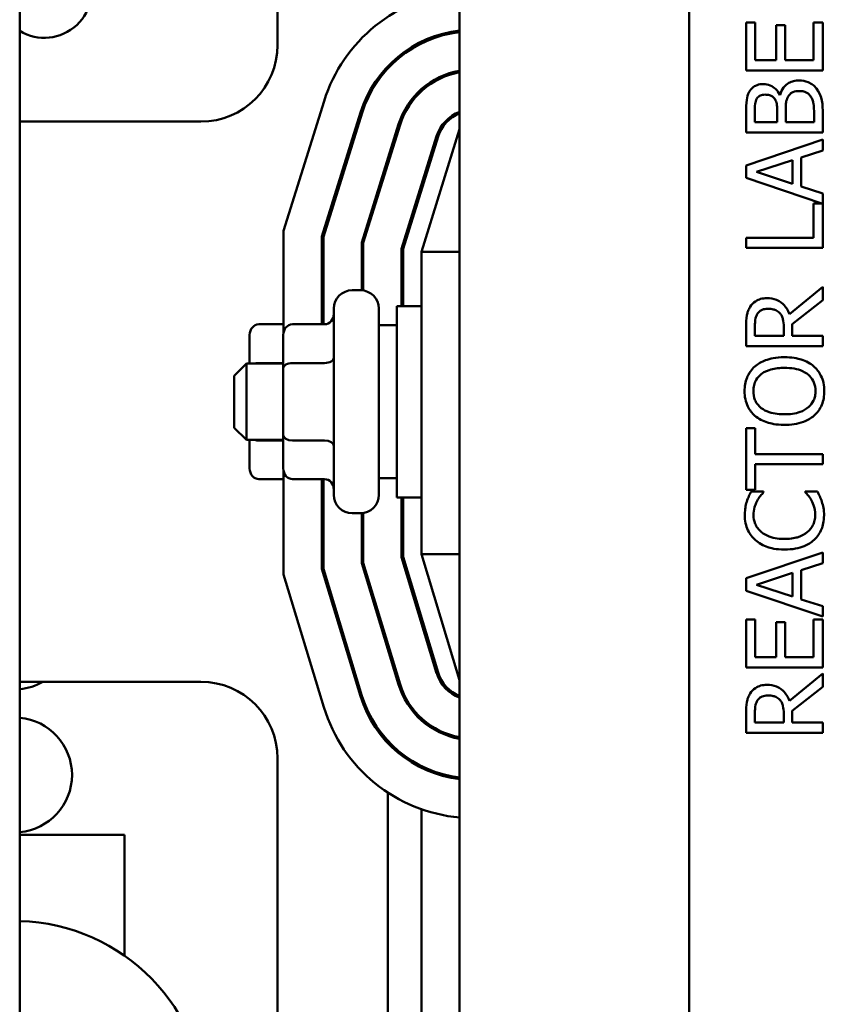
# Model space of a CAD drawing. Units: inches. Extents: x 2 to 86, y 1 to 67.
# Drawn here: x 60.4 to 62.2, y 41.6 to 43.8 of the extents above; entities that cross this region are included whole.
import ezdxf

# ---------------------------------------------------------------- set-up
doc = ezdxf.new("R2010")
doc.units = ezdxf.units.IN
doc.header["$LTSCALE"] = 4
doc.header["$MEASUREMENT"] = 0
doc.layers.add('Visible (ANSI)', color=7, linetype='Continuous', lineweight=50)

msp = doc.modelspace()

# ---------------------------------------------------------------- linework, layer by layer
at = {"layer": 'Visible (ANSI)'}
for p, q in [((60.4228, 46.7368), (60.4228, 28.2694)), ((61.3808, 45.9458), (61.3808, 39.9458)), ((61.8808, 41.4732), (61.8808, 44.6865)), ((60.9841, 44.5191), (60.9841, 43.7224)), ((62.0243, 43.7716), (62.0046, 43.7716)), ((62.0046, 43.7716), (62.0046, 43.6673)), ((62.0243, 43.6894), (62.0243, 43.7716)), ((62.0897, 43.766), (62.07, 43.766)), ((62.07, 43.766), (62.07, 43.6894)), ((62.0897, 43.6894), (62.0897, 43.766)), ((62.1713, 43.7716), (62.1515, 43.7716)), ((62.1515, 43.7716), (62.1515, 43.6894)), ((62.1713, 43.6673), (62.1713, 43.7716)), ((61.2975, 43.726), (61.2975, 43.7297)), ((61.2241, 43.671), (61.2241, 43.6759)), ((62.07, 43.6894), (62.0243, 43.6894)), ((62.1515, 43.6894), (62.0897, 43.6894)), ((62.0046, 43.6673), (62.1713, 43.6673)), ((61.2975, 43.6219), (61.2975, 43.6263)), ((62.0786, 43.6141), (62.0778, 43.6141)), ((60.9975, 43.3182), (61.0857, 43.6005)), ((61.1652, 43.5757), (61.0808, 43.3055)), ((61.0841, 43.305), (61.1684, 43.5747)), ((62.0046, 43.5764), (62.0046, 43.5322)), ((62.0235, 43.5544), (62.0235, 43.5756)), ((62.0723, 43.5795), (62.0723, 43.5544)), ((62.0908, 43.5544), (62.0908, 43.5795)), ((62.1524, 43.5723), (62.1524, 43.5544)), ((62.1713, 43.5322), (62.1713, 43.58)), ((60.8175, 43.5558), (60.4228, 43.5558)), ((61.2479, 43.5498), (61.1675, 43.2923)), ((61.1708, 43.2918), (61.2511, 43.5488)), ((62.0723, 43.5544), (62.0235, 43.5544)), ((62.1524, 43.5544), (62.0908, 43.5544)), ((61.3307, 43.524), (61.2541, 43.279)), ((61.3808, 43.5391), (61.2975, 43.2724)), ((62.0046, 43.5322), (62.1713, 43.5322)), ((61.2575, 43.2785), (61.3339, 43.523)), ((62.1713, 43.5164), (62.0046, 43.4602)), ((62.1713, 43.4931), (62.1713, 43.5164)), ((62.1247, 43.4779), (62.1713, 43.4931)), ((61.2241, 43.4624), (61.2241, 43.4736)), ((62.0046, 43.4602), (62.0046, 43.433)), ((62.0273, 43.4461), (62.1058, 43.4719)), ((62.1058, 43.4719), (62.1058, 43.4204)), ((62.1247, 43.4143), (62.1247, 43.4779)), ((62.1058, 43.4204), (62.0273, 43.4461)), ((61.2975, 43.4065), (61.2975, 43.4177)), ((62.0046, 43.433), (62.1697, 43.3773)), ((62.1713, 43.3992), (62.1247, 43.4143)), ((62.1713, 43.2807), (62.1713, 43.3992)), ((62.1697, 43.3773), (62.1515, 43.3773)), ((62.1515, 43.3773), (62.1515, 43.3029)), ((60.9975, 43.0972), (60.9975, 43.3182)), ((61.0808, 43.3055), (61.0808, 43.1144)), ((61.0841, 43.1144), (61.0841, 43.305)), ((61.1675, 43.2923), (61.1675, 43.1883)), ((61.1708, 43.188), (61.1708, 43.2918)), ((62.1515, 43.3029), (62.0046, 43.3029)), ((62.0046, 43.3029), (62.0046, 43.2807)), ((61.2541, 43.279), (61.2541, 43.1541)), ((61.2575, 43.1541), (61.2575, 43.2785)), ((61.2975, 43.2724), (61.2975, 42.6137)), ((61.3808, 43.2724), (61.2975, 43.2724)), ((62.0046, 43.2807), (62.1713, 43.2807)), ((61.0841, 43.1884), (61.0808, 43.1884)), ((61.1648, 43.1884), (61.1468, 43.1884)), ((62.1713, 43.1959), (62.0987, 43.1366)), ((62.1713, 43.1672), (62.1713, 43.1959)), ((62.1049, 43.1145), (62.1713, 43.1672)), ((61.1068, 42.7431), (61.1068, 43.1484)), ((61.2048, 43.1484), (61.2048, 42.7431)), ((61.2441, 42.7374), (61.2441, 43.1541)), ((61.2975, 43.1541), (61.2441, 43.1541)), ((60.9435, 43.1144), (60.9975, 43.1144)), ((61.0168, 43.1144), (61.0868, 43.1144)), ((61.2048, 43.1124), (61.2441, 43.1124)), ((62.0046, 43.1099), (62.0046, 43.0669)), ((62.0238, 43.0891), (62.0238, 43.1111)), ((62.0864, 43.1085), (62.0864, 43.0891)), ((62.1049, 43.0891), (62.1049, 43.1145)), ((60.9235, 43.0913), (60.9235, 43.0291)), ((60.9968, 43.0913), (60.9968, 43.0184)), ((62.0864, 43.0891), (62.0238, 43.0891)), ((62.1713, 43.0891), (62.1049, 43.0891)), ((62.1713, 43.0669), (62.1713, 43.0891)), ((62.0046, 43.0669), (62.1713, 43.0669)), ((60.8901, 43.0024), (60.9168, 43.0291)), ((60.9168, 43.0291), (60.9168, 42.8624)), ((60.9968, 43.0291), (60.9168, 43.0291)), ((60.9435, 43.0299), (60.9968, 43.0299)), ((60.9968, 43.0184), (60.9968, 42.8729)), ((61.0168, 43.0299), (61.0868, 43.0299)), ((60.8901, 42.8891), (60.8901, 43.0024)), ((60.8901, 42.8891), (60.9168, 42.8624)), ((62.0243, 42.8879), (62.0046, 42.8879)), ((62.0046, 42.8879), (62.0046, 42.7539)), ((62.0243, 42.8319), (62.0243, 42.8879)), ((60.9968, 42.8624), (60.9168, 42.8624)), ((60.9235, 42.8624), (60.9235, 42.8003)), ((60.9435, 42.8613), (60.9968, 42.8613)), ((60.9968, 42.8729), (60.9968, 42.8003)), ((61.0168, 42.8613), (61.0868, 42.8613)), ((62.1713, 42.8319), (62.0243, 42.8319)), ((62.1713, 42.8098), (62.1713, 42.8319)), ((62.0243, 42.7539), (62.0243, 42.8098)), ((62.0243, 42.8098), (62.1713, 42.8098)), ((60.9435, 42.7772), (60.9975, 42.7772)), ((60.9975, 42.5692), (60.9975, 42.7944)), ((61.0168, 42.7772), (61.0868, 42.7772)), ((61.0808, 42.7772), (61.0808, 42.5816)), ((61.0841, 42.5821), (61.0841, 42.7772)), ((61.2048, 42.7791), (61.2441, 42.7791)), ((62.0046, 42.7539), (62.0243, 42.7539)), ((61.2975, 42.7374), (61.2441, 42.7374)), ((61.2541, 42.7374), (61.2541, 42.6073)), ((61.2575, 42.6078), (61.2575, 42.7374)), ((62.0424, 42.7502), (62.0157, 42.7502)), ((62.0424, 42.7485), (62.0424, 42.7502)), ((62.1599, 42.7502), (62.1334, 42.7502)), ((62.1334, 42.7502), (62.1334, 42.7486)), ((61.0841, 42.7031), (61.0808, 42.7031)), ((61.1648, 42.7031), (61.1468, 42.7031)), ((61.1675, 42.7032), (61.1675, 42.5944)), ((61.1708, 42.5949), (61.1708, 42.7036)), ((61.2541, 42.6073), (61.3307, 42.3549)), ((61.3339, 42.3559), (61.2575, 42.6078)), ((61.2975, 42.6137), (61.3808, 42.3391)), ((61.3808, 42.6137), (61.2975, 42.6137)), ((62.1713, 42.6175), (62.0046, 42.5613)), ((62.1713, 42.5941), (62.1713, 42.6175)), ((61.0808, 42.5816), (61.1649, 42.3046)), ((61.168, 42.3055), (61.0841, 42.5821)), ((61.1675, 42.5944), (61.2478, 42.3297)), ((61.251, 42.3307), (61.1708, 42.5949)), ((62.1247, 42.579), (62.1713, 42.5941)), ((61.0851, 42.2804), (60.9975, 42.5692)), ((62.0046, 42.5613), (62.0046, 42.534)), ((62.0273, 42.5471), (62.1058, 42.5729)), ((62.1058, 42.5729), (62.1058, 42.5214)), ((62.1247, 42.5154), (62.1247, 42.579)), ((62.1058, 42.5214), (62.0273, 42.5471)), ((62.0046, 42.534), (62.1713, 42.4778)), ((62.1713, 42.5002), (62.1247, 42.5154)), ((62.1713, 42.4778), (62.1713, 42.5002)), ((61.2975, 42.4645), (61.2975, 42.476)), ((62.0046, 42.4715), (62.0046, 42.3672)), ((62.0243, 42.4715), (62.0046, 42.4715)), ((62.0243, 42.3893), (62.0243, 42.4715)), ((62.0897, 42.4659), (62.07, 42.4659)), ((62.07, 42.4659), (62.07, 42.3893)), ((62.0897, 42.3893), (62.0897, 42.4659)), ((62.1713, 42.4715), (62.1515, 42.4715)), ((62.1515, 42.4715), (62.1515, 42.3893)), ((62.1713, 42.3672), (62.1713, 42.4715)), ((61.2241, 42.4077), (61.2241, 42.4192)), ((62.07, 42.3893), (62.0243, 42.3893)), ((62.1515, 42.3893), (62.0897, 42.3893)), ((62.0046, 42.3672), (62.1713, 42.3672)), ((62.1713, 42.354), (62.0987, 42.2947)), ((62.1713, 42.3252), (62.1713, 42.354)), ((60.4228, 42.3358), (60.8175, 42.3358)), ((62.1049, 42.2725), (62.1713, 42.3252)), ((62.0046, 42.2679), (62.0046, 42.225)), ((62.0238, 42.2471), (62.0238, 42.2691)), ((62.0864, 42.2666), (62.0864, 42.2471)), ((62.1049, 42.2471), (62.1049, 42.2725)), ((61.2975, 42.2521), (61.2975, 42.2566)), ((62.0864, 42.2471), (62.0238, 42.2471)), ((62.1713, 42.2471), (62.1049, 42.2471)), ((62.1713, 42.225), (62.1713, 42.2471)), ((62.0046, 42.225), (62.1713, 42.225)), ((61.2241, 42.2026), (61.2241, 42.2075)), ((60.9841, 42.1691), (60.9841, 41.3724)), ((61.2975, 42.1486), (61.2975, 42.1524)), ((61.2241, 41.3903), (61.2241, 42.0947)), ((61.2975, 41.4265), (61.2975, 42.0584)), ((60.6508, 42.0024), (60.4228, 42.0024)), ((60.6508, 41.7395), (60.6508, 42.0024))]:
    msp.add_line(p, q, dxfattribs=at)
for centre, radius, start, end in [((60.4765, 43.8415), 0.1033, 238.6783, 27.4406), ((61.4102, 43.4991), 0.34, 94.9619, 162.646), ((61.4102, 43.4991), 0.2567, 96.5791, 162.646), ((61.4102, 43.4991), 0.2533, 96.6661, 162.646), ((60.8175, 43.7224), 0.1667, 270, 0), ((61.4102, 43.4991), 0.17, 99.9615, 162.646), ((61.4102, 43.4991), 0.1667, 100.1628, 162.646), ((61.4102, 43.4991), 0.0833, 110.6643, 162.646), ((61.4102, 43.4991), 0.08, 111.5674, 162.646), ((61.1468, 43.1484), 0.04, 90, 180), ((61.1648, 43.1484), 0.04, 0, 90), ((61.1468, 42.7431), 0.04, 180, 270), ((61.1648, 42.7431), 0.04, 270, 0), ((61.4105, 42.3791), 0.0833, 196.8805, 249.1479), ((61.4105, 42.3791), 0.08, 196.8805, 248.2358), ((60.4117, 42.4445), 0.125, 275.0822, 299.5712), ((60.8175, 42.1691), 0.1667, 0, 90), ((61.4105, 42.3791), 0.17, 196.8805, 259.9511), ((61.4105, 42.3791), 0.1667, 196.8805, 259.748), ((61.4105, 42.3791), 0.2567, 196.8805, 263.3635), ((61.4105, 42.3791), 0.2533, 196.8805, 263.2758), ((61.4105, 42.3791), 0.34, 196.8805, 264.9949), ((60.4117, 42.1331), 0.125, 275.0822, 84.9178), ((60.4117, 41.3983), 0.4167, 271.5228, 88.4772)]:
    msp.add_arc(centre, radius, start, end, dxfattribs=at)
for centre, major_axis, ratio, start_param, end_param in [((61.0868, 43.1374), (0, 0.0231), 0.866026, 3.141593, 4.712389), ((60.9435, 43.0913), (0, -0.0231), 0.866026, 3.141593, 4.712389), ((61.0168, 43.0913), (0, -0.0231), 0.866026, 3.141593, 4.712389), ((61.0868, 43.0415), (-0.02, 0), 0.576479, 1.570796, 3.141593), ((60.9435, 43.0184), (0.02, 0), 0.576479, 1.570796, 1.953156), ((61.0168, 43.0184), (0.02, 0), 0.576479, 1.570796, 3.141593), ((60.9435, 42.8729), (0.02, 0), 0.578221, 4.275348, 4.712389), ((61.0168, 42.8729), (0.02, 0), 0.578221, 3.141593, 4.712389), ((61.0868, 42.8498), (-0.02, 0), 0.578221, 3.141593, 4.712389), ((60.9435, 42.8003), (0, 0.0231), 0.866026, 1.570796, 3.141593), ((61.0168, 42.8003), (0, 0.0231), 0.866026, 1.570796, 3.141593), ((61.0868, 42.7541), (0, 0.0231), 0.866026, 4.712389, 6.283185)]:
    msp.add_ellipse(centre, major_axis=major_axis, ratio=ratio, start_param=start_param, end_param=end_param, dxfattribs=at)
for points, knots in [([(62.0421, 43.6374), (62.0375, 43.6374), (62.0328, 43.6368), (62.0236, 43.6336), (62.0206, 43.6314), (62.0158, 43.6274), (62.0133, 43.6239), (62.0113, 43.6202)], [-0.09263001, -0.09263001, -0.09263001, -0.09263001, -0.07150701, -0.07150701, -0.04871217, -0.04871217, 0, 0, 0, 0]), ([(62.0778, 43.6141), (62.0755, 43.6189), (62.0725, 43.6232), (62.066, 43.6294), (62.0621, 43.6324), (62.0522, 43.6366), (62.0473, 43.6374), (62.0421, 43.6374)], [-0.214654, -0.214654, -0.214654, -0.214654, -0.1227313, -0.1227313, -0.058466, -0.058466, 0, 0, 0, 0]), ([(62.1201, 43.6453), (62.116, 43.6453), (62.1119, 43.6449), (62.1043, 43.643), (62.1008, 43.6417), (62.0936, 43.6376), (62.0896, 43.6344), (62.0826, 43.6253), (62.0802, 43.6198), (62.0786, 43.6141)], [-0.2420841, -0.2420841, -0.2420841, -0.2420841, -0.18458, -0.18458, -0.1316331, -0.1316331, -0.0681717, -0.0681717, 0, 0, 0, 0]), ([(62.1578, 43.628), (62.1554, 43.631), (62.1527, 43.6336), (62.1468, 43.638), (62.1433, 43.6401), (62.1332, 43.6443), (62.1267, 43.6453), (62.1201, 43.6453)], [-0.1800228, -0.1800228, -0.1800228, -0.1800228, -0.1248077, -0.1248077, -0.0752891, -0.0752891, 0, 0, 0, 0]), ([(62.0113, 43.6202), (62.0084, 43.6148), (62.0065, 43.6092), (62.0046, 43.5943), (62.0046, 43.5853), (62.0046, 43.5764)], [-0.1714445, -0.1714445, -0.1714445, -0.1714445, -0.101982, -0.101982, 0, 0, 0, 0]), ([(62.0278, 43.6058), (62.0287, 43.6074), (62.0298, 43.6088), (62.0327, 43.6113), (62.0342, 43.6121), (62.0386, 43.6139), (62.0419, 43.6144), (62.0452, 43.6144)], [-0.06713504, -0.06713504, -0.06713504, -0.06713504, -0.05372874, -0.05372874, -0.0380452, -0.0380452, 0, 0, 0, 0]), ([(62.0452, 43.6144), (62.0487, 43.6144), (62.0523, 43.614), (62.0586, 43.6123), (62.0604, 43.6113), (62.0638, 43.609), (62.0654, 43.6071), (62.0667, 43.605)], [-0.0672613, -0.0672613, -0.0672613, -0.0672613, -0.04649044, -0.04649044, -0.02829868, -0.02829868, 0, 0, 0, 0]), ([(62.0951, 43.6087), (62.0964, 43.6112), (62.0981, 43.6137), (62.1025, 43.6181), (62.1047, 43.6192), (62.1105, 43.6216), (62.1157, 43.6222), (62.121, 43.6222)], [-0.09705092, -0.09705092, -0.09705092, -0.09705092, -0.08023623, -0.08023623, -0.06035565, -0.06035565, 0, 0, 0, 0]), ([(62.121, 43.6222), (62.124, 43.6222), (62.1271, 43.6219), (62.1329, 43.6205), (62.1351, 43.6195), (62.1403, 43.6162), (62.143, 43.6134), (62.1453, 43.6102)], [-0.09609737, -0.09609737, -0.09609737, -0.09609737, -0.07032406, -0.07032406, -0.04489809, -0.04489809, 0, 0, 0, 0]), ([(62.1453, 43.6102), (62.1468, 43.608), (62.148, 43.6057), (62.1502, 43.5997), (62.1508, 43.5967), (62.1521, 43.5887), (62.1524, 43.5802), (62.1524, 43.5723)], [-0.1236077, -0.1236077, -0.1236077, -0.1236077, -0.1097926, -0.1097926, -0.0901693, -0.0901693, 0, 0, 0, 0]), ([(62.1713, 43.58), (62.1713, 43.5897), (62.1705, 43.5997), (62.1666, 43.6132), (62.1637, 43.6202), (62.1578, 43.628)], [-0.2818063, -0.2818063, -0.2818063, -0.2818063, -0.1121049, -0.1121049, 0, 0, 0, 0]), ([(62.0235, 43.5756), (62.0235, 43.582), (62.0235, 43.5884), (62.0248, 43.5986), (62.0259, 43.6024), (62.0278, 43.6058)], [-0.1181889, -0.1181889, -0.1181889, -0.1181889, -0.0452274, -0.0452274, 0, 0, 0, 0]), ([(62.0667, 43.605), (62.0696, 43.6006), (62.0707, 43.5972), (62.072, 43.5912), (62.0723, 43.5857), (62.0723, 43.5795)], [-0.1175554, -0.1175554, -0.1175554, -0.1175554, -0.0713546, -0.0713546, 0, 0, 0, 0]), ([(62.0908, 43.5795), (62.0908, 43.5903), (62.0913, 43.595), (62.0921, 43.6012), (62.0932, 43.6051), (62.0951, 43.6087)], [-0.07155285, -0.07155285, -0.07155285, -0.07155285, -0.04637894, -0.04637894, 0, 0, 0, 0]), ([(62.0498, 43.1712), (62.0452, 43.1712), (62.0405, 43.1707), (62.0328, 43.1686), (62.0291, 43.1671), (62.0203, 43.1611), (62.0165, 43.1571), (62.0134, 43.1523)], [-0.2014197, -0.2014197, -0.2014197, -0.2014197, -0.1216699, -0.1216699, -0.0648422, -0.0648422, 0, 0, 0, 0]), ([(62.0987, 43.1366), (62.0972, 43.1407), (62.0953, 43.1447), (62.0907, 43.1519), (62.088, 43.1551), (62.0791, 43.1637), (62.0735, 43.1663), (62.064, 43.1702), (62.0569, 43.1712), (62.0498, 43.1712)], [-0.1541803, -0.1541803, -0.1541803, -0.1541803, -0.1350939, -0.1350939, -0.1169397, -0.1169397, -0.0811847, -0.0811847, 0, 0, 0, 0]), ([(62.0134, 43.1523), (62.0115, 43.1495), (62.01, 43.1465), (62.0075, 43.1403), (62.0067, 43.1371), (62.0049, 43.126), (62.0046, 43.1179), (62.0046, 43.1099)], [-0.1677598, -0.1677598, -0.1677598, -0.1677598, -0.1290227, -0.1290227, -0.0915306, -0.0915306, 0, 0, 0, 0]), ([(62.0238, 43.1111), (62.0238, 43.1148), (62.0239, 43.1217), (62.0261, 43.1311), (62.0274, 43.1345), (62.0294, 43.1376)], [-0.1096682, -0.1096682, -0.1096682, -0.1096682, -0.0421512, -0.0421512, 0, 0, 0, 0]), ([(62.0294, 43.1376), (62.0307, 43.1395), (62.0322, 43.1411), (62.036, 43.1442), (62.0379, 43.1453), (62.0434, 43.1475), (62.0475, 43.1481), (62.0516, 43.1481)], [-0.08503315, -0.08503315, -0.08503315, -0.08503315, -0.06740103, -0.06740103, -0.04703786, -0.04703786, 0, 0, 0, 0]), ([(62.0516, 43.1481), (62.0547, 43.1481), (62.0579, 43.1479), (62.0641, 43.1468), (62.0667, 43.1459), (62.0723, 43.1435), (62.0752, 43.1414), (62.0778, 43.1387)], [-0.09760014, -0.09760014, -0.09760014, -0.09760014, -0.07012214, -0.07012214, -0.04247941, -0.04247941, 0, 0, 0, 0]), ([(62.0778, 43.1387), (62.0795, 43.1369), (62.081, 43.135), (62.0838, 43.1297), (62.0845, 43.1269), (62.086, 43.1202), (62.0864, 43.1143), (62.0864, 43.1085)], [-0.08808645, -0.08808645, -0.08808645, -0.08808645, -0.07878701, -0.07878701, -0.06541676, -0.06541676, 0, 0, 0, 0]), ([(62.0879, 43.0426), (62.0691, 43.0426), (62.056, 43.0394), (62.0384, 43.0328), (62.0305, 43.0285), (62.0236, 43.0226)], [-0.2156543, -0.2156543, -0.2156543, -0.2156543, -0.1027425, -0.1027425, 0, 0, 0, 0]), ([(62.1521, 43.0226), (62.1483, 43.026), (62.1441, 43.0288), (62.1349, 43.0338), (62.1298, 43.0359), (62.116, 43.0402), (62.1041, 43.0426), (62.0879, 43.0426)], [-0.3991838, -0.3991838, -0.3991838, -0.3991838, -0.295861, -0.295861, -0.1843802, -0.1843802, 0, 0, 0, 0]), ([(62.0236, 43.0226), (62.02, 43.0194), (62.0167, 43.0157), (62.0103, 43.0068), (62.008, 43.002), (62.0027, 42.9891), (62.0011, 42.9791), (62.0011, 42.9689)], [-0.1938257, -0.1938257, -0.1938257, -0.1938257, -0.1592284, -0.1592284, -0.1165822, -0.1165822, 0, 0, 0, 0]), ([(62.0375, 43.0059), (62.0452, 43.0118), (62.0538, 43.0146), (62.0681, 43.0186), (62.0782, 43.0195), (62.0879, 43.0195)], [-0.1691984, -0.1691984, -0.1691984, -0.1691984, -0.111549, -0.111549, 0, 0, 0, 0]), ([(62.0879, 43.0195), (62.0951, 43.0195), (62.1024, 43.019), (62.1155, 43.0167), (62.1214, 43.015), (62.135, 43.0089), (62.1399, 43.0047), (62.1469, 42.9975), (62.15, 42.993), (62.1546, 42.9818), (62.1556, 42.9755), (62.1556, 42.969)], [-0.2634427, -0.2634427, -0.2634427, -0.2634427, -0.222649, -0.222649, -0.1878042, -0.1878042, -0.1377839, -0.1377839, -0.0737042, -0.0737042, 0, 0, 0, 0]), ([(62.1748, 42.9689), (62.1748, 42.9748), (62.1742, 42.9808), (62.1718, 42.992), (62.17, 42.9974), (62.1638, 43.0102), (62.1586, 43.0169), (62.1521, 43.0226)], [-0.2310923, -0.2310923, -0.2310923, -0.2310923, -0.1627208, -0.1627208, -0.0988125, -0.0988125, 0, 0, 0, 0]), ([(62.0203, 42.969), (62.0203, 42.9734), (62.0207, 42.9777), (62.0227, 42.9859), (62.0242, 42.9897), (62.0291, 42.9982), (62.033, 43.0024), (62.0375, 43.0059)], [-0.1623056, -0.1623056, -0.1623056, -0.1623056, -0.1125339, -0.1125339, -0.0659705, -0.0659705, 0, 0, 0, 0]), ([(62.0011, 42.9689), (62.0011, 42.9629), (62.0016, 42.9569), (62.0041, 42.9456), (62.0059, 42.9403), (62.0121, 42.9276), (62.0172, 42.9209), (62.0236, 42.9153)], [-0.2297757, -0.2297757, -0.2297757, -0.2297757, -0.161847, -0.161847, -0.0979811, -0.0979811, 0, 0, 0, 0]), ([(62.0375, 42.932), (62.0345, 42.9344), (62.0317, 42.9371), (62.0265, 42.9436), (62.0249, 42.9469), (62.0212, 42.9557), (62.0203, 42.9624), (62.0203, 42.969)], [-0.137988, -0.137988, -0.137988, -0.137988, -0.1090307, -0.1090307, -0.076096, -0.076096, 0, 0, 0, 0]), ([(62.1556, 42.969), (62.1556, 42.9654), (62.1553, 42.9617), (62.1538, 42.9547), (62.1528, 42.9515), (62.1488, 42.943), (62.1452, 42.9384), (62.135, 42.9291), (62.1285, 42.9257), (62.1114, 42.9196), (62.0993, 42.9184), (62.0879, 42.9184)], [-0.3323175, -0.3323175, -0.3323175, -0.3323175, -0.2970307, -0.2970307, -0.2638387, -0.2638387, -0.2069974, -0.2069974, -0.1305235, -0.1305235, 0, 0, 0, 0]), ([(62.1521, 42.9151), (62.1558, 42.9184), (62.1591, 42.9221), (62.1648, 42.9299), (62.1672, 42.9342), (62.1732, 42.9484), (62.1748, 42.9586), (62.1748, 42.9689)], [-0.2374481, -0.2374481, -0.2374481, -0.2374481, -0.1763109, -0.1763109, -0.117793, -0.117793, 0, 0, 0, 0]), ([(62.0879, 42.9184), (62.0792, 42.9184), (62.0666, 42.9191), (62.0484, 42.9253), (62.0426, 42.9281), (62.0375, 42.932)], [-0.2198636, -0.2198636, -0.2198636, -0.2198636, -0.0730182, -0.0730182, 0, 0, 0, 0]), ([(62.0236, 42.9153), (62.0317, 42.9085), (62.041, 42.9037), (62.0572, 42.8985), (62.069, 42.8953), (62.0879, 42.8953)], [-0.5669914, -0.5669914, -0.5669914, -0.5669914, -0.2162681, -0.2162681, 0, 0, 0, 0]), ([(62.0879, 42.8953), (62.1021, 42.8953), (62.1164, 42.8971), (62.1379, 42.9052), (62.1455, 42.9094), (62.1521, 42.9151)], [-0.2619603, -0.2619603, -0.2619603, -0.2619603, -0.0995786, -0.0995786, 0, 0, 0, 0]), ([(62.0157, 42.7502), (62.0137, 42.7466), (62.0119, 42.7429), (62.0093, 42.7371), (62.0076, 42.7331), (62.0059, 42.7281)], [-0.1794687, -0.1794687, -0.1794687, -0.1794687, -0.0607087, -0.0607087, 0, 0, 0, 0]), ([(62.0285, 42.7297), (62.0306, 42.7336), (62.0331, 42.7375), (62.038, 42.7435), (62.0402, 42.746), (62.0424, 42.7485)], [-0.08851483, -0.08851483, -0.08851483, -0.08851483, -0.03795404, -0.03795404, 0, 0, 0, 0]), ([(62.1334, 42.7486), (62.1355, 42.7465), (62.1378, 42.7438), (62.1407, 42.7402), (62.1434, 42.7369), (62.1468, 42.7309)], [-0.2189742, -0.2189742, -0.2189742, -0.2189742, -0.0785707, -0.0785707, 0, 0, 0, 0]), ([(62.1468, 42.7309), (62.1493, 42.7263), (62.1512, 42.7214), (62.1534, 42.7139), (62.1551, 42.7078), (62.1551, 42.6986)], [-0.3154135, -0.3154135, -0.3154135, -0.3154135, -0.1053581, -0.1053581, 0, 0, 0, 0]), ([(62.1694, 42.7281), (62.1681, 42.732), (62.1666, 42.7361), (62.1632, 42.7433), (62.1615, 42.7467), (62.1599, 42.7502)], [-0.09074081, -0.09074081, -0.09074081, -0.09074081, -0.04384946, -0.04384946, 0, 0, 0, 0]), ([(62.0059, 42.7281), (62.0046, 42.7237), (62.0036, 42.7191), (62.0025, 42.7122), (62.0016, 42.7068), (62.0016, 42.6988)], [-0.270358, -0.270358, -0.270358, -0.270358, -0.0913811, -0.0913811, 0, 0, 0, 0]), ([(62.0205, 42.6986), (62.0205, 42.7044), (62.0211, 42.7103), (62.0236, 42.7185), (62.0252, 42.7237), (62.0285, 42.7297)], [-0.2383759, -0.2383759, -0.2383759, -0.2383759, -0.0777001, -0.0777001, 0, 0, 0, 0]), ([(62.1742, 42.6984), (62.1742, 42.704), (62.1739, 42.7098), (62.1721, 42.7191), (62.1708, 42.7237), (62.1694, 42.7281)], [-0.1087261, -0.1087261, -0.1087261, -0.1087261, -0.0533013, -0.0533013, 0, 0, 0, 0]), ([(62.0016, 42.6988), (62.0016, 42.6929), (62.0022, 42.687), (62.0045, 42.6759), (62.0062, 42.6707), (62.0125, 42.6576), (62.0179, 42.6506), (62.0246, 42.6446)], [-0.23334, -0.23334, -0.23334, -0.23334, -0.1660631, -0.1660631, -0.1028925, -0.1028925, 0, 0, 0, 0]), ([(62.0377, 42.6618), (62.0347, 42.6643), (62.0321, 42.6671), (62.0275, 42.6733), (62.0257, 42.6766), (62.0217, 42.686), (62.0205, 42.6922), (62.0205, 42.6986)], [-0.1607012, -0.1607012, -0.1607012, -0.1607012, -0.1167143, -0.1167143, -0.0736279, -0.0736279, 0, 0, 0, 0]), ([(62.1551, 42.6986), (62.1551, 42.6948), (62.1546, 42.691), (62.1527, 42.6829), (62.1513, 42.6794), (62.1471, 42.6711), (62.1432, 42.6663), (62.1384, 42.6623)], [-0.1349581, -0.1349581, -0.1349581, -0.1349581, -0.1056508, -0.1056508, -0.0713614, -0.0713614, 0, 0, 0, 0]), ([(62.1524, 42.6447), (62.1559, 42.648), (62.1592, 42.6517), (62.1647, 42.6597), (62.167, 42.6639), (62.1715, 42.6754), (62.1742, 42.6852), (62.1742, 42.6984)], [-0.3453931, -0.3453931, -0.3453931, -0.3453931, -0.2478358, -0.2478358, -0.150467, -0.150467, 0, 0, 0, 0]), ([(62.0246, 42.6446), (62.0325, 42.6376), (62.0416, 42.6326), (62.0576, 42.6271), (62.0692, 42.6238), (62.0881, 42.6238)], [-0.5727352, -0.5727352, -0.5727352, -0.5727352, -0.2159414, -0.2159414, 0, 0, 0, 0]), ([(62.0881, 42.6469), (62.0781, 42.6469), (62.0663, 42.648), (62.0486, 42.6545), (62.0427, 42.6576), (62.0377, 42.6618)], [-0.2157825, -0.2157825, -0.2157825, -0.2157825, -0.0750046, -0.0750046, 0, 0, 0, 0]), ([(62.1384, 42.6623), (62.1323, 42.6572), (62.1251, 42.6535), (62.1132, 42.6496), (62.104, 42.6469), (62.0881, 42.6469)], [-0.5007176, -0.5007176, -0.5007176, -0.5007176, -0.1823961, -0.1823961, 0, 0, 0, 0]), ([(62.0881, 42.6238), (62.106, 42.6238), (62.1198, 42.6268), (62.1388, 42.6346), (62.1461, 42.639), (62.1524, 42.6447)], [-0.2355804, -0.2355804, -0.2355804, -0.2355804, -0.0970857, -0.0970857, 0, 0, 0, 0]), ([(62.0498, 42.3292), (62.0452, 42.3292), (62.0405, 42.3288), (62.0328, 42.3266), (62.0291, 42.3251), (62.0203, 42.3191), (62.0165, 42.3151), (62.0134, 42.3103)], [-0.2014197, -0.2014197, -0.2014197, -0.2014197, -0.1216699, -0.1216699, -0.0648422, -0.0648422, 0, 0, 0, 0]), ([(62.0987, 42.2947), (62.0972, 42.2988), (62.0953, 42.3027), (62.0907, 42.3099), (62.088, 42.3131), (62.0791, 42.3217), (62.0735, 42.3243), (62.064, 42.3282), (62.0569, 42.3292), (62.0498, 42.3292)], [-0.1541803, -0.1541803, -0.1541803, -0.1541803, -0.1350939, -0.1350939, -0.1169397, -0.1169397, -0.0811847, -0.0811847, 0, 0, 0, 0]), ([(62.0134, 42.3103), (62.0115, 42.3075), (62.01, 42.3045), (62.0075, 42.2983), (62.0067, 42.2951), (62.0049, 42.284), (62.0046, 42.2759), (62.0046, 42.2679)], [-0.1677598, -0.1677598, -0.1677598, -0.1677598, -0.1290227, -0.1290227, -0.0915306, -0.0915306, 0, 0, 0, 0]), ([(62.0294, 42.2956), (62.0307, 42.2975), (62.0322, 42.2992), (62.036, 42.3023), (62.0379, 42.3033), (62.0434, 42.3055), (62.0475, 42.3061), (62.0516, 42.3061)], [-0.08503315, -0.08503315, -0.08503315, -0.08503315, -0.06740103, -0.06740103, -0.04703786, -0.04703786, 0, 0, 0, 0]), ([(62.0516, 42.3061), (62.0547, 42.3061), (62.0579, 42.3059), (62.0641, 42.3048), (62.0667, 42.304), (62.0723, 42.3015), (62.0752, 42.2994), (62.0778, 42.2967)], [-0.09760014, -0.09760014, -0.09760014, -0.09760014, -0.07012214, -0.07012214, -0.04247941, -0.04247941, 0, 0, 0, 0]), ([(62.0238, 42.2691), (62.0238, 42.2729), (62.0239, 42.2798), (62.0261, 42.2891), (62.0274, 42.2925), (62.0294, 42.2956)], [-0.1096682, -0.1096682, -0.1096682, -0.1096682, -0.0421512, -0.0421512, 0, 0, 0, 0]), ([(62.0778, 42.2967), (62.0795, 42.2949), (62.081, 42.293), (62.0838, 42.2877), (62.0845, 42.2849), (62.086, 42.2782), (62.0864, 42.2723), (62.0864, 42.2666)], [-0.08808645, -0.08808645, -0.08808645, -0.08808645, -0.07878701, -0.07878701, -0.06541676, -0.06541676, 0, 0, 0, 0])]:
    msp.add_open_spline(points, degree=3, knots=knots, dxfattribs=at)

doc.saveas('drawing.dxf')
